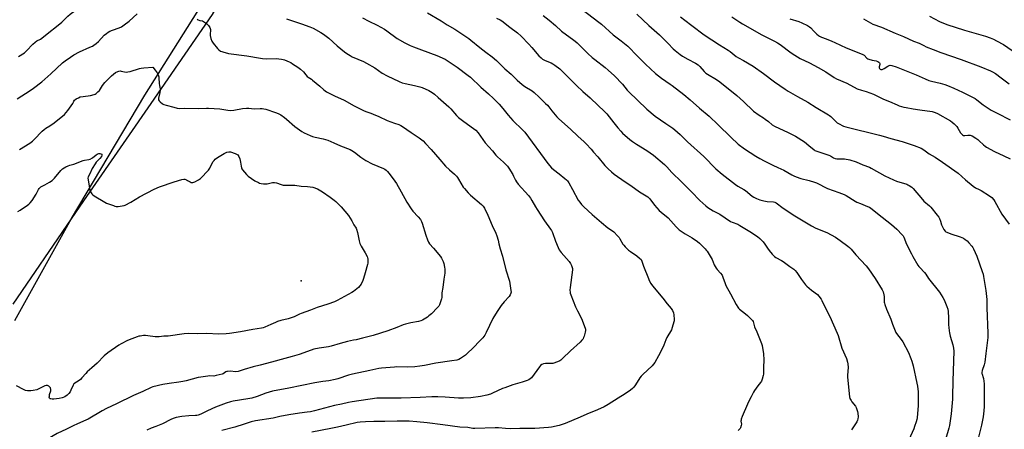
# Model space of a CAD drawing. Units: inches. Extents: x 1213771 to 1219771, y 561455 to 565456.
# Drawn here: x 1214961 to 1215665, y 564651 to 564944 of the extents above; entities that cross this region are included whole.
import ezdxf

# ---------------------------------------------------------------- set-up
doc = ezdxf.new("R2010")
doc.units = ezdxf.units.IN
doc.header["$MEASUREMENT"] = 0
for name, color, linetype in [('ELEV-Spot Elevation', 7, 'Continuous'), ('NTRL-Farm Land', 3, 'Continuous'), ('NTRL-Trees', 3, 'Continuous'), ('Undefined', 1, 'Continuous')]:
    doc.layers.add(name, color=color, linetype=linetype)

msp = doc.modelspace()

# ---------------------------------------------------------------- linework, layer by layer
at = {"layer": 'ELEV-Spot Elevation'}
msp.add_point((1215162.26, 564757.56, 588.7), dxfattribs=at)
at = {"layer": 'NTRL-Farm Land'}
msp.add_polyline3d([(1214957.76, 564729.06, 0), (1214998.23, 564802.16, 0), (1215050.7, 564890.32, 0), (1215143.31, 565037.59, 0), (1215177.6, 565085.82, 0), (1215193.74, 565103.87, 0), (1215210.16, 565119.01, 0), (1215212.81, 565120.94, 0), (1215215.84, 565122.67, 0), (1215223.19, 565125.59, 0), (1215254.08, 565132.74, 0), (1215258.99, 565134.61, 0), (1215263.18, 565136.9, 0), (1215622.29, 565099.82, 0), (1215918.87, 565067.09, 0), (1215996.75, 565041.23, 0), (1216069.48, 565036.24, 0), (1216202.78, 565035.3, 0)], dxfattribs=at)
at = {"layer": 'NTRL-Trees'}
msp.add_lwpolyline([(1214900.04, 565455.51), (1215378.16, 565455.47), (1215338.45, 565353.8), (1215303.81, 565261.75), (1215290.84, 565204.99), (1215291.68, 565199.15), (1215296.94, 565162.45), (1215268.11, 565130.02), (1215219.46, 565117.41), (1215178.01, 565084.97), (1215112.4, 564971.64), (1215108.11, 564964.22), (1215098.73, 564948.03), (1215054.84, 564884.35), (1215037.21, 564858.76), (1215006.84, 564814.69), (1214998.03, 564801.79), (1214956.38, 564740.82)], dxfattribs=at)
at = {"layer": 'Undefined'}
for points, elevation in [([(1215362.98, 564951.79), (1215375.16, 564942.49), (1215376.95, 564941), (1215385.35, 564933.49), (1215391.12, 564929.06), (1215395.74, 564925.27), (1215397.02, 564924.1), (1215401.48, 564919.41), (1215408.49, 564912.47), (1215415.66, 564905.8), (1215419.76, 564902.48), (1215425.99, 564898.25), (1215427.58, 564897.08), (1215435.73, 564890.84), (1215440.44, 564886.99), (1215447.12, 564881.05), (1215453.96, 564875.17), (1215460.42, 564869.08), (1215469.33, 564860.18), (1215474.68, 564855.26), (1215479.18, 564851.9), (1215487.31, 564846.66), (1215490.15, 564844.93), (1215493.29, 564843.24), (1215499.46, 564840.31), (1215503.12, 564838.47), (1215507.37, 564836.61), (1215513, 564833.28), (1215514.43, 564832.51), (1215516.09, 564831.86), (1215519.48, 564830.68), (1215525.36, 564829.16), (1215529.22, 564828.02), (1215530.57, 564827.54), (1215538.54, 564823.59), (1215546.67, 564820.71), (1215550.4, 564819.28), (1215551.92, 564818.45), (1215558.25, 564814.48), (1215559.47, 564813.79), (1215562.05, 564812.69), (1215567.16, 564810.74), (1215568.48, 564810.16), (1215570.5, 564808.8), (1215574.23, 564805.58), (1215584.22, 564797.73), (1215588.02, 564794.38), (1215591.84, 564790.48), (1215592.52, 564789.61), (1215593.01, 564788.75), (1215594.99, 564783.63), (1215598.49, 564776.73), (1215599.48, 564774.93), (1215603.12, 564768.78), (1215603.86, 564767.7), (1215604.4, 564767.05), (1215607.89, 564763.53), (1215608.84, 564762.19), (1215610.78, 564759.07), (1215618.56, 564749.39), (1215620.87, 564745.7), (1215621.88, 564743.95), (1215623.73, 564739.26), (1215624.38, 564737.29), (1215624.63, 564735.58), (1215625.05, 564730.95), (1215624.95, 564726.08), (1215625.09, 564724.02), (1215625.39, 564721.71), (1215625.64, 564720.26), (1215626.2, 564717.94), (1215628.16, 564711.83), (1215628.56, 564709.27), (1215628.7, 564707.24), (1215627.95, 564685.99), (1215627.83, 564674.81), (1215627.74, 564672.77), (1215626.96, 564662.38), (1215625.57, 564654.11), (1215625.16, 564652.06), (1215623.02, 564644.66)], 572), ([(1214960.26, 564917.91), (1214964.62, 564920.67), (1214966.11, 564922.04), (1214970.55, 564926.65), (1214972.26, 564928.18), (1214973.42, 564929.02), (1214976.05, 564930.41), (1214977.06, 564931.06), (1214982.02, 564935.17), (1214987.53, 564939.28), (1214991.35, 564942.41), (1214995.57, 564946.66), (1214997.2, 564948.17), (1214998.17, 564948.9), (1215000, 564950.03)], 582), ([(1215000, 564919.07), (1215004.04, 564921.37), (1215011.35, 564924.52), (1215013.2, 564925.38), (1215014.22, 564925.96), (1215015.9, 564927.22), (1215017.49, 564928.58), (1215021.64, 564933.1), (1215023.18, 564934.48), (1215024.36, 564935.35), (1215025.61, 564935.99), (1215027.46, 564936.75), (1215032.38, 564938.44), (1215033.96, 564939.26), (1215036, 564940.48), (1215039.45, 564943.17), (1215045.27, 564948.52)], 584), ([(1215088.02, 564944.6), (1215088.88, 564944.05), (1215089.92, 564943.74), (1215091.79, 564943.4)], 584), ([(1215151.83, 564944.75), (1215162.49, 564941.24), (1215168.67, 564939.08), (1215170.85, 564938.12), (1215176.51, 564935.1), (1215178.24, 564933.98), (1215182.05, 564931.14), (1215187.99, 564925.57), (1215193.42, 564921.19), (1215195.05, 564919.97), (1215197.3, 564918.6), (1215198.84, 564917.78), (1215207.02, 564914.28), (1215209.13, 564913.25), (1215215.04, 564909.79), (1215220.23, 564906.06), (1215223.76, 564904.04), (1215232.4, 564900.04), (1215234.62, 564899.18), (1215236.62, 564898.61), (1215243.33, 564897.28), (1215247.08, 564896.29), (1215248.79, 564895.77), (1215253.54, 564893.53), (1215255.99, 564892.07), (1215257.63, 564890.94), (1215260.32, 564888.71), (1215267.85, 564881.88), (1215269.28, 564880.42), (1215273.32, 564875.74), (1215274.86, 564874.2), (1215278.57, 564871.4), (1215285.5, 564866.54), (1215287.2, 564865.14), (1215288.76, 564863.26), (1215293.97, 564856.1), (1215299, 564850.58), (1215301.39, 564847.43), (1215302.59, 564846.24), (1215306.94, 564842.4), (1215309.75, 564839.47), (1215310.77, 564838.04), (1215313.59, 564833.57), (1215314.22, 564832.36), (1215315.5, 564829.47), (1215316.14, 564828.31), (1215317.39, 564826.75), (1215324.81, 564818.46), (1215326.24, 564816.62), (1215327.3, 564815.02), (1215329.8, 564810.4), (1215330.9, 564808.58), (1215336.33, 564800.52), (1215340.65, 564794.46), (1215341.25, 564793.45), (1215341.87, 564792.12), (1215344.11, 564785.98), (1215346.02, 564781.26), (1215346.79, 564779.67), (1215347.4, 564778.71), (1215348.12, 564777.79), (1215353.84, 564771.37), (1215354.85, 564769.99), (1215355.64, 564768.57), (1215356.11, 564767.02), (1215356.23, 564766.22), (1215356.23, 564765.37), (1215354.52, 564752.62), (1215354.39, 564750.91), (1215354.52, 564749.49), (1215354.7, 564748.65), (1215355.07, 564747.53), (1215358.38, 564739.01), (1215359.76, 564735.98), (1215362.6, 564730.67), (1215365.36, 564723.72), (1215365.58, 564722.88), (1215365.59, 564722.03), (1215365.37, 564720.88), (1215364.6, 564718), (1215364.24, 564716.87), (1215363.87, 564716.1), (1215363.04, 564715), (1215361.72, 564713.55), (1215354.79, 564707.51), (1215349.24, 564701.95), (1215347.97, 564700.77), (1215347.28, 564700.27), (1215345.43, 564699.48), (1215342.11, 564698.45), (1215340.97, 564698.33), (1215338.07, 564698.35), (1215336.91, 564698.27), (1215335.47, 564698.04), (1215334.42, 564697.67), (1215333.35, 564696.91), (1215332.58, 564696.07), (1215326.91, 564688.18), (1215326.09, 564687.39), (1215325.17, 564686.77), (1215323.89, 564686.17), (1215320.21, 564685.12), (1215313.64, 564683.04), (1215307.9, 564681), (1215306.35, 564680.39), (1215299.19, 564677.17), (1215297.56, 564676.51), (1215295, 564675.83), (1215290.43, 564674.79), (1215283.52, 564673.93), (1215278.47, 564673.56), (1215274.91, 564673.66), (1215265.28, 564674.34), (1215259.99, 564674.54), (1215255.64, 564674.48), (1215247.42, 564674.07), (1215233.78, 564673.66), (1215225.04, 564673.5), (1215218.16, 564673.61), (1215216.55, 564673.5), (1215198.89, 564670.9), (1215196.27, 564670.46), (1215191.3, 564669.42), (1215186.2, 564668.23), (1215171.83, 564664.58), (1215169, 564663.93), (1215166.54, 564663.53), (1215161.26, 564662.86), (1215153.46, 564661.64), (1215147.06, 564660.39), (1215142.36, 564659.3), (1215129.62, 564657.27), (1215126.67, 564656.63), (1215121.68, 564655.1), (1215114.95, 564652.86), (1215105.7, 564650.55)], 582), ([(1215206.18, 564945.5), (1215210.61, 564943.13), (1215216.74, 564940.24), (1215221.98, 564937.42), (1215223.68, 564936.28), (1215231.01, 564930.84), (1215236.46, 564927.61), (1215240.26, 564925.84), (1215242.69, 564924.85), (1215248.36, 564922.67), (1215259.3, 564918.75), (1215265.16, 564915.93), (1215268.21, 564914.18), (1215273.91, 564910.33), (1215281.82, 564904.38), (1215283.31, 564903.05), (1215290.74, 564895.94), (1215296.23, 564891.13), (1215299.78, 564887.88), (1215303.82, 564883.75), (1215306.45, 564880.7), (1215310.22, 564876.03), (1215313.58, 564872.21), (1215320.51, 564865.54), (1215322.23, 564863.72), (1215338.75, 564841.5), (1215341.31, 564838.43), (1215342.77, 564837.01), (1215346.72, 564833.93), (1215350.82, 564830.6), (1215351.93, 564829.64), (1215352.63, 564828.91), (1215353.6, 564827.49), (1215356.36, 564822.91), (1215360.34, 564815.27), (1215361.39, 564813.74), (1215362.67, 564812.14), (1215364.32, 564810.52), (1215370.3, 564804.99), (1215377.02, 564799.17), (1215381.55, 564795.41), (1215384.83, 564793.26), (1215385.73, 564792.51), (1215388.42, 564789.79), (1215389.58, 564788.47), (1215390.2, 564787.51), (1215392.32, 564783.75), (1215392.92, 564782.91), (1215393.81, 564781.92), (1215396.31, 564779.52), (1215397.6, 564778.38), (1215402.19, 564775.28), (1215404.23, 564773.73), (1215405.22, 564772.75), (1215405.8, 564771.66), (1215407.07, 564767.91), (1215410.5, 564759.09), (1215411.14, 564757.74), (1215412.31, 564755.66), (1215413.51, 564754.02), (1215420.92, 564745.14), (1215423.95, 564741.17), (1215426.82, 564737.67), (1215427.68, 564736.37), (1215428.41, 564734.56), (1215428.71, 564733.16), (1215428.88, 564729.87), (1215428.83, 564728.98), (1215428.68, 564728.12), (1215427.58, 564724.15), (1215426.98, 564722.51), (1215423.74, 564716.97), (1215423.05, 564715.41), (1215421.6, 564711.53), (1215420.87, 564709.91), (1215417.79, 564703.83), (1215415, 564699.1), (1215414.2, 564697.9), (1215413.14, 564696.73), (1215406.57, 564690.62), (1215405.32, 564689.34), (1215404.46, 564688.14), (1215401.28, 564683.14), (1215400.07, 564681.5), (1215399.12, 564680.41), (1215397.73, 564679.31), (1215393.81, 564676.61), (1215388.95, 564673.7), (1215381.64, 564669.08), (1215378.92, 564667.51), (1215374.2, 564665.17), (1215366.48, 564662.21), (1215361.83, 564660.08), (1215351.11, 564655.48), (1215346.8, 564654.02), (1215341.16, 564652.9), (1215339.13, 564652.66), (1215329.44, 564651.89), (1215318.6, 564651.8), (1215311.97, 564651.63), (1215308.46, 564651.79), (1215303.27, 564652.34), (1215301.03, 564652.45), (1215286.56, 564651.82), (1215285.13, 564651.93), (1215281.48, 564652.55), (1215275.82, 564652.9), (1215263.59, 564654.57), (1215252.32, 564655.86), (1215245.04, 564656.64), (1215239.45, 564657.03), (1215237.09, 564657.14), (1215230.88, 564657.23), (1215222.13, 564656.92), (1215214.24, 564656.93), (1215208.45, 564656.78), (1215204.48, 564656.41), (1215202.48, 564656.09), (1215194.46, 564654.38), (1215188.38, 564652.92), (1215183.64, 564651.88), (1215169.95, 564649.31)], 580), ([(1215252.58, 564949.17), (1215262.41, 564943.43), (1215266.77, 564940.64), (1215272.28, 564937.42), (1215282.19, 564930.69), (1215283.61, 564929.61), (1215290.06, 564924.3), (1215294.22, 564921.06), (1215298.75, 564917.66), (1215301.91, 564914.99), (1215303.65, 564913.41), (1215307.86, 564909.1), (1215312.44, 564905.22), (1215316.74, 564901.09), (1215320.3, 564897.92), (1215322.3, 564896.47), (1215327.41, 564893.33), (1215328.81, 564892.28), (1215332.38, 564888.74), (1215337.09, 564884.41), (1215338.31, 564883.19), (1215339.35, 564881.92), (1215341.44, 564879.1), (1215345.01, 564874.86), (1215346.19, 564873.57), (1215350.85, 564869.44), (1215354.81, 564866.07), (1215360.09, 564860.86), (1215364.56, 564856.89), (1215366.03, 564855.45), (1215369.65, 564851.63), (1215371.36, 564849.57), (1215374.3, 564846.24), (1215379.37, 564840.07), (1215381.66, 564837.63), (1215384.02, 564835.36), (1215386.05, 564833.72), (1215393.79, 564828.4), (1215397.88, 564825.76), (1215404.16, 564821.13), (1215408.88, 564818.31), (1215410.05, 564817.49), (1215411.45, 564816.08), (1215414.96, 564811.6), (1215418.26, 564807.86), (1215419.52, 564806.66), (1215424.61, 564802.49), (1215430.23, 564796.18), (1215431.26, 564795.12), (1215432.61, 564794.05), (1215436.82, 564791.02), (1215441.78, 564788.16), (1215445.59, 564785.64), (1215446.91, 564784.51), (1215451.09, 564780.38), (1215451.87, 564779.5), (1215452.4, 564778.79), (1215455.43, 564773.99), (1215456.07, 564772.69), (1215457.57, 564768.98), (1215458.86, 564766.52), (1215459.58, 564765.62), (1215462.04, 564763.08), (1215463.18, 564761.53), (1215463.74, 564760.22), (1215465.29, 564755.59), (1215465.91, 564754.05), (1215469.16, 564748.24), (1215473.22, 564740.69), (1215474.42, 564738.68), (1215474.98, 564737.93), (1215475.58, 564737.33), (1215479.97, 564733.93), (1215481.29, 564732.76), (1215484.46, 564729.68), (1215485.01, 564729.02), (1215485.36, 564728.4), (1215486.44, 564724.51), (1215488.09, 564720.96), (1215491.34, 564712.59), (1215491.73, 564711.18), (1215492.33, 564708.06), (1215492.74, 564705.48), (1215492.92, 564700.77), (1215492.64, 564695.66), (1215492.64, 564693.29), (1215492.75, 564690.82), (1215492.6, 564689.7), (1215491.86, 564687.17), (1215491.31, 564685.83), (1215490.66, 564684.91), (1215488.64, 564682.48), (1215486.4, 564679.07), (1215485.69, 564677.81), (1215484.05, 564674.44), (1215482.04, 564670.93), (1215481.25, 564669.35), (1215477.56, 564660.43), (1215476.88, 564658.57), (1215476.69, 564657.77), (1215476.65, 564657.24), (1215476.92, 564654.92), (1215476.84, 564654.07), (1215476.35, 564652.42), (1215476.08, 564651.93), (1215475.7, 564651.5), (1215474.55, 564650.58)], 578), ([(1215301.92, 564945.44), (1215304.6, 564944.04), (1215305.76, 564943.33), (1215311.57, 564938.8), (1215317.04, 564934.91), (1215319.65, 564932.39), (1215325.06, 564926.73), (1215327.11, 564924.46), (1215332.3, 564918.4), (1215333.78, 564916.93), (1215334.93, 564916.01), (1215336.62, 564915.06), (1215341, 564913.4), (1215342.31, 564912.77), (1215343.71, 564911.77), (1215347.12, 564909.08), (1215348.12, 564908.16), (1215359.06, 564897.12), (1215363.62, 564892.98), (1215368.81, 564888.46), (1215374.66, 564882.92), (1215378.92, 564878.73), (1215380.71, 564876.84), (1215385.87, 564870.49), (1215388.72, 564866.83), (1215390.81, 564864.45), (1215392.02, 564863.22), (1215397.32, 564858.58), (1215399.18, 564857.13), (1215402.11, 564855.13), (1215409.34, 564850.61), (1215414.17, 564847.34), (1215422.05, 564840.68), (1215423.64, 564839.12), (1215427.37, 564834.91), (1215434.27, 564828.31), (1215441.37, 564821.18), (1215447.3, 564815.01), (1215451.59, 564811.02), (1215453.01, 564809.97), (1215456.79, 564807.62), (1215461.55, 564805.06), (1215469.08, 564800.02), (1215470.37, 564799.38), (1215474.33, 564797.92), (1215475.89, 564797.17), (1215483.02, 564792.88), (1215488.36, 564789.25), (1215490.17, 564787.76), (1215491.67, 564786.35), (1215492.45, 564785.5), (1215493.77, 564783.7), (1215495.63, 564780.9), (1215496.82, 564779.27), (1215498.92, 564776.52), (1215500.07, 564775.33), (1215500.71, 564774.81), (1215501.64, 564774.21), (1215505.56, 564772.13), (1215506.82, 564771.37), (1215511.61, 564767.71), (1215514.4, 564765.82), (1215515.5, 564764.83), (1215516.58, 564763.47), (1215519.84, 564758.34), (1215522.72, 564754.64), (1215523.77, 564753.65), (1215527.11, 564750.91), (1215531.27, 564747.77), (1215532.39, 564746.51), (1215533.91, 564744.48), (1215534.46, 564743.5), (1215536.04, 564739.82), (1215540.27, 564731.99), (1215545.4, 564719.99), (1215546.03, 564718.32), (1215548.83, 564709.38), (1215552.03, 564701.85), (1215552.82, 564699.43), (1215553.06, 564698.06), (1215553.18, 564695.56), (1215552.83, 564690.13), (1215552.83, 564688.69), (1215554.22, 564674.55), (1215554.53, 564673.45), (1215555.29, 564671.92), (1215555.96, 564670.95), (1215558.4, 564667.91), (1215558.94, 564666.9), (1215559.48, 564665.59), (1215560.02, 564663.98), (1215560.2, 564662.86), (1215560.31, 564660.28), (1215560.15, 564658.89), (1215559.82, 564657.82), (1215559.34, 564656.78), (1215555.76, 564650.94)], 576), ([(1215335.39, 564947.18), (1215339.64, 564943.8), (1215344.06, 564940.01), (1215348.35, 564935.98), (1215349.25, 564935.28), (1215356.33, 564930.33), (1215358.22, 564928.93), (1215359.63, 564927.66), (1215367.16, 564920.13), (1215370.37, 564917.19), (1215372.16, 564915.71), (1215379.53, 564910.07), (1215381.74, 564908.16), (1215386.23, 564904.05), (1215392.02, 564898.22), (1215395.24, 564893.96), (1215396.19, 564892.85), (1215409.4, 564880.35), (1215415.32, 564875.34), (1215422.89, 564869.99), (1215427.85, 564866.77), (1215429.44, 564865.5), (1215433.15, 564862.25), (1215438.56, 564856.87), (1215450.03, 564846.5), (1215458.62, 564837.7), (1215463.25, 564833.68), (1215472.77, 564826.34), (1215474.48, 564825.15), (1215478.71, 564822.9), (1215479.86, 564822.02), (1215484.7, 564817.99), (1215485.87, 564817.26), (1215487.68, 564816.41), (1215490.06, 564815.42), (1215493.11, 564814.67), (1215495.36, 564814.26), (1215499.95, 564813.95), (1215500.76, 564813.77), (1215501.72, 564813.34), (1215506.89, 564809.51), (1215515.04, 564804.08), (1215527.01, 564796.84), (1215530.24, 564795.21), (1215537.94, 564792.05), (1215544.25, 564788.64), (1215547.47, 564786.43), (1215552.91, 564782.38), (1215554.23, 564781.28), (1215555.39, 564780.13), (1215558.77, 564776.04), (1215566.17, 564768.12), (1215567.87, 564766.17), (1215572.65, 564759.19), (1215577.53, 564751.1), (1215578.23, 564749.54), (1215578.85, 564747.41), (1215578.97, 564746.3), (1215579.04, 564742.36), (1215579.15, 564741.49), (1215579.35, 564740.66), (1215580.67, 564737.23), (1215583.69, 564730), (1215584.91, 564726.4), (1215586.75, 564721.81), (1215587.36, 564720.5), (1215587.79, 564719.8), (1215591.19, 564715.52), (1215592.31, 564713.82), (1215596.37, 564706.35), (1215598.11, 564702.02), (1215598.77, 564700.08), (1215599.66, 564696.65), (1215602.37, 564684.28), (1215602.73, 564682.27), (1215603.19, 564678.01), (1215603.31, 564671.25), (1215603.26, 564668.31), (1215602.46, 564659.56), (1215602.24, 564658.41), (1215601.78, 564656.7), (1215600.77, 564653.29), (1215600.16, 564651.62), (1215596.62, 564643.68)], 574), ([(1215402.28, 564948.26), (1215410.78, 564940.01), (1215418.53, 564933.31), (1215424.57, 564927.34), (1215428.27, 564923.4), (1215429.61, 564922.21), (1215433.12, 564919.44), (1215434.83, 564918.27), (1215438.62, 564915.99), (1215444.14, 564913.14), (1215445.98, 564911.9), (1215447.21, 564910.82), (1215450.39, 564907.2), (1215451.63, 564906.06), (1215452.83, 564905.24), (1215459.07, 564901.55), (1215461.51, 564899.82), (1215473.66, 564889.96), (1215478.39, 564885.69), (1215485.5, 564878.9), (1215489.67, 564875.87), (1215492.64, 564874.07), (1215494.04, 564873.11), (1215496.27, 564871.41), (1215498.97, 564869.07), (1215500.7, 564868.05), (1215510.46, 564863.57), (1215513.73, 564861.94), (1215515.51, 564860.93), (1215522.06, 564856.9), (1215525.27, 564854.39), (1215528.85, 564851.18), (1215529.47, 564850.74), (1215530.16, 564850.38), (1215539.48, 564847.4), (1215540.53, 564846.87), (1215542.75, 564845.47), (1215543.94, 564844.94), (1215545.05, 564844.81), (1215549.02, 564844.85), (1215550.72, 564844.73), (1215554.46, 564843.95), (1215559.02, 564842.51), (1215563.69, 564840.46), (1215568.46, 564838.68), (1215569.79, 564838.1), (1215579.44, 564832.61), (1215585.57, 564829.67), (1215587.74, 564828.85), (1215595.12, 564826.53), (1215595.91, 564826.22), (1215596.94, 564825.65), (1215598.67, 564824.52), (1215599.77, 564823.56), (1215606.41, 564815.57), (1215607.42, 564814.58), (1215611.33, 564811.11), (1215612.36, 564810.07), (1215616.9, 564804.36), (1215617.95, 564802.96), (1215618.53, 564801.99), (1215619.28, 564800.22), (1215620.06, 564797.59), (1215620.46, 564796.52), (1215621.69, 564794.14), (1215622.51, 564793.1), (1215623.09, 564792.65), (1215623.86, 564792.23), (1215626.54, 564791.04), (1215633.25, 564788.95), (1215634.58, 564788.44), (1215635.6, 564787.92), (1215636.85, 564787.11), (1215638.27, 564786.03), (1215639.5, 564784.76), (1215641.64, 564782.31), (1215642.35, 564781.38), (1215642.91, 564780.38), (1215645.31, 564775.11), (1215649.04, 564764.28), (1215649.64, 564762.17), (1215650.01, 564760.52), (1215651.56, 564750.68), (1215652.24, 564744.25), (1215652.3, 564738.2), (1215653.05, 564720), (1215653.03, 564716.93), (1215652.46, 564711.35), (1215651.73, 564705.46), (1215650.84, 564699.23), (1215650.51, 564697.47), (1215649.08, 564693.39), (1215648.86, 564692.06), (1215648.9, 564691.28), (1215649.01, 564690.75), (1215649.79, 564688.38), (1215649.98, 564687.55), (1215650.43, 564683.78), (1215650.52, 564669.51), (1215650.46, 564667.75), (1215650.21, 564664.6), (1215649.65, 564660.32), (1215648.54, 564654.18), (1215646.04, 564643.84)], 570), ([(1215433.47, 564946.26), (1215436.55, 564943.87), (1215441.66, 564940.14), (1215450.38, 564933.53), (1215461.32, 564926.19), (1215467.59, 564922.48), (1215468.93, 564921.47), (1215473.24, 564917.84), (1215474.78, 564916.97), (1215478.53, 564915.16), (1215485.33, 564910.92), (1215492.81, 564905.85), (1215500.64, 564899.93), (1215508.2, 564894.56), (1215510.27, 564893.18), (1215517.01, 564889.26), (1215524.53, 564885.28), (1215530.39, 564881.53), (1215539.26, 564876.31), (1215539.95, 564875.82), (1215540.98, 564874.91), (1215544.85, 564871.07), (1215545.51, 564870.53), (1215546.25, 564870.06), (1215549.94, 564868.2), (1215551.57, 564867.6), (1215575.69, 564861.67), (1215578.22, 564860.99), (1215583.85, 564859.21), (1215591.91, 564857.26), (1215600.53, 564854.2), (1215605.38, 564852.3), (1215607.3, 564851.1), (1215611.12, 564848.25), (1215615.52, 564846.02), (1215620.75, 564842.42), (1215631.78, 564834.51), (1215637.12, 564829.75), (1215642.63, 564825.14), (1215644.34, 564824.09), (1215646.81, 564822.85), (1215648.26, 564822.02), (1215654.19, 564818.33), (1215655.82, 564817.12), (1215657.38, 564815.51), (1215658.16, 564814.29), (1215663.14, 564805.13), (1215668.39, 564797.98)], 568), ([(1215470.14, 564946.4), (1215475.75, 564942.49), (1215477.78, 564941.24), (1215491.51, 564933.42), (1215500.67, 564928.83), (1215502.69, 564927.68), (1215504.64, 564926.4), (1215512.63, 564920.49), (1215515.06, 564918.94), (1215519.06, 564916.61), (1215525.55, 564913.33), (1215531.9, 564909.99), (1215537.25, 564906.85), (1215543.16, 564902.95), (1215544.89, 564901.93), (1215552.31, 564898.91), (1215559.8, 564894.91), (1215562.71, 564893.88), (1215566.19, 564892.87), (1215571.48, 564890.97), (1215578.57, 564887.47), (1215582.88, 564885.78), (1215588.32, 564883.27), (1215589.61, 564882.75), (1215592.94, 564881.77), (1215594.64, 564881.41), (1215599.78, 564880.62), (1215604.42, 564879.75), (1215613.34, 564878.62), (1215615.48, 564877.98), (1215617.03, 564877.28), (1215626.29, 564871.83), (1215627.49, 564871.01), (1215629.04, 564869.73), (1215630.31, 564868.59), (1215631.02, 564867.78), (1215631.74, 564866.67), (1215633.54, 564863.43), (1215634.38, 564862.33), (1215634.98, 564861.82), (1215635.65, 564861.54), (1215636.64, 564861.42), (1215638.87, 564861.68), (1215640.33, 564861.66), (1215641.16, 564861.46), (1215641.94, 564861.1), (1215644.46, 564859.64), (1215645.92, 564858.68), (1215646.98, 564857.72), (1215650.06, 564854.68), (1215651.14, 564853.75), (1215652.1, 564853.1), (1215657.86, 564850.05), (1215664.56, 564847.01), (1215668.97, 564844.7)], 566), ([(1215511.51, 564944.83), (1215517.92, 564942.88), (1215520.1, 564942.11), (1215524.21, 564940.05), (1215525.7, 564939.15), (1215526.49, 564938.48), (1215528.59, 564936.2), (1215530.92, 564933.95), (1215532.02, 564932.97), (1215532.88, 564932.4), (1215534.13, 564931.87), (1215537.64, 564930.65), (1215541.7, 564928.98), (1215543.84, 564928.03), (1215551.92, 564924.18), (1215563.37, 564919.55), (1215564.15, 564919.15), (1215564.62, 564918.81), (1215566.72, 564916.78), (1215567.4, 564916.27), (1215567.92, 564916.02), (1215570.47, 564915.31), (1215573.38, 564914.83), (1215574.41, 564914.42), (1215575.26, 564913.76), (1215575.59, 564913.38), (1215575.81, 564912.95), (1215575.83, 564912.21), (1215575.48, 564910.58), (1215575.44, 564909.84), (1215575.61, 564909.27), (1215576.14, 564908.76), (1215576.58, 564908.59), (1215577.04, 564908.54), (1215577.5, 564908.6), (1215578.01, 564908.77), (1215579.01, 564909.33), (1215581.68, 564911.07), (1215582.68, 564911.55), (1215583.35, 564911.67), (1215584.44, 564911.51), (1215587.46, 564910.49), (1215601.82, 564904.75), (1215608.22, 564901.92), (1215610.9, 564900.88), (1215612.82, 564900.26), (1215618.99, 564898.81), (1215622.27, 564897.86), (1215624.15, 564897.2), (1215628.69, 564895.34), (1215635.02, 564892.46), (1215643, 564888.48), (1215644, 564887.86), (1215645.18, 564886.99), (1215649.62, 564883.29), (1215655.46, 564879.61), (1215659.72, 564877.31), (1215668.97, 564872.75)], 564), ([(1215564.19, 564944.87), (1215569.11, 564942.02), (1215570.84, 564941.14), (1215576.98, 564938.85), (1215586.88, 564934.72), (1215592.74, 564932.22), (1215600.02, 564928.97), (1215603.9, 564927.48), (1215607.23, 564925.76), (1215609.08, 564924.92), (1215613.89, 564922.93), (1215619.56, 564920.77), (1215634.07, 564915.67), (1215648.08, 564910.64), (1215654.91, 564907.76), (1215656.49, 564906.94), (1215658.53, 564905.7), (1215662.59, 564902.74), (1215668.22, 564898.41)], 562), ([(1215611.44, 564946.76), (1215618.56, 564942.98), (1215623.77, 564940.75), (1215636.35, 564936.73), (1215651.32, 564932.41), (1215654.7, 564931.3), (1215657.15, 564930.26), (1215659.24, 564929.2), (1215664.35, 564926.42), (1215670.49, 564922.18)], 560), ([(1215091.79, 564943.4), (1215094.02, 564942.04), (1215094.99, 564941.32), (1215096.11, 564940.08), (1215097.08, 564938.73), (1215097.41, 564938.02), (1215097.56, 564937.28), (1215097.54, 564936.44), (1215097.28, 564934.16), (1215097.34, 564933.04), (1215097.92, 564930.85), (1215098.57, 564928.98), (1215099.49, 564927.5), (1215102.6, 564923.54), (1215103.42, 564922.75), (1215104.81, 564921.82), (1215105.57, 564921.46), (1215106.41, 564921.18), (1215110.43, 564920.16), (1215123.56, 564918.4), (1215133.29, 564916.62), (1215134.72, 564916.49), (1215137.81, 564916.38), (1215144.58, 564916.39), (1215148.36, 564915.98), (1215149.51, 564915.76), (1215150.34, 564915.51), (1215153.85, 564914.15), (1215154.88, 564913.6), (1215156.12, 564912.79), (1215159.93, 564910.2), (1215161.79, 564908.77), (1215164.02, 564906.86), (1215165.62, 564904.74), (1215166.65, 564903.67), (1215167.35, 564903.14), (1215169.64, 564901.74), (1215170.58, 564901.06), (1215175.71, 564896.81), (1215178.5, 564894.19), (1215180.56, 564892.72), (1215186.14, 564889.85), (1215193.17, 564886.66), (1215200.34, 564882.6), (1215206.8, 564879.36), (1215208.51, 564878.66), (1215212.2, 564877.37), (1215213.84, 564876.7), (1215217.93, 564874.91), (1215223.88, 564872.09), (1215229.14, 564870.18), (1215232.16, 564869.24), (1215233.67, 564868.59), (1215234.86, 564867.86), (1215240.92, 564863.67), (1215246.8, 564859.83), (1215249.46, 564857.64), (1215251.32, 564855.83), (1215255.17, 564851.32), (1215261.57, 564844.22), (1215265.47, 564839.59), (1215268.3, 564836.87), (1215271.96, 564833.79), (1215273.3, 564832.36), (1215274.18, 564831.29), (1215274.83, 564830.31), (1215278.15, 564824.58), (1215279.05, 564823.44), (1215281.73, 564820.39), (1215283.4, 564818.76), (1215291.35, 564812), (1215292.41, 564810.82), (1215293.32, 564809.46), (1215295.86, 564804.4), (1215298.88, 564797.19), (1215301.56, 564791.57), (1215302.27, 564789.69), (1215303.12, 564786.68), (1215303.73, 564783.88), (1215304.66, 564780.27), (1215306.33, 564775.15), (1215308.68, 564765.39), (1215311.17, 564757.34), (1215312.26, 564750.64), (1215312.33, 564749.49), (1215312.19, 564748.67), (1215311.67, 564747.38), (1215310.96, 564746.18), (1215307.54, 564742.39), (1215305.36, 564739.77), (1215302.84, 564736.23), (1215301.24, 564733.76), (1215299.3, 564730.47), (1215294.68, 564720.53), (1215293.61, 564718.75), (1215292.24, 564716.8), (1215291.05, 564715.49), (1215284.28, 564708.59), (1215281.94, 564706.38), (1215279.73, 564704.44), (1215277.67, 564702.86), (1215276.24, 564701.88), (1215275.01, 564701.28), (1215273.66, 564700.87), (1215269.96, 564700.2), (1215258.66, 564698.62), (1215250.39, 564696.92), (1215247.21, 564696.47), (1215243.49, 564696.07), (1215238, 564695.69), (1215230.78, 564695.89), (1215229.02, 564695.87), (1215219.71, 564694.96), (1215217.93, 564694.72), (1215211.32, 564693.31), (1215199.01, 564690.84), (1215196.31, 564690.06), (1215188.64, 564687.42), (1215186.71, 564686.89), (1215182.05, 564686), (1215177.87, 564685.51), (1215172.1, 564684.58), (1215153.47, 564680.8), (1215141.79, 564678.59), (1215137.01, 564677.28), (1215130.9, 564674.83), (1215127.21, 564673.63), (1215124.28, 564673.04), (1215113.77, 564671.33), (1215111.82, 564670.89), (1215108.84, 564669.93), (1215101.2, 564667.05), (1215095.4, 564664.44), (1215090.64, 564662.18), (1215088.85, 564661.48), (1215087.8, 564661.24), (1215086.74, 564661.11), (1215082.18, 564660.99), (1215077.12, 564660.54), (1215073.06, 564659.79), (1215070.79, 564659.07), (1215069.28, 564658.38), (1215063.37, 564655.32), (1215058.4, 564653.27), (1215055.15, 564652.21), (1215051.99, 564650.68)], 584), ([(1214959.36, 564887.71), (1214968.77, 564893.71), (1214971.17, 564895.35), (1214976.99, 564899.9), (1214983.39, 564905.6), (1214991.84, 564913.33), (1214993.62, 564914.72), (1214997.46, 564917.51), (1215000, 564919.07)], 584), ([(1215056.3, 564910.23), (1215058.13, 564908.11), (1215059.39, 564906.28), (1215060.11, 564904.75), (1215060.57, 564903.39), (1215060.75, 564902.56), (1215060.85, 564898.62), (1215061.03, 564897.18), (1215061.49, 564894.73), (1215061.57, 564893.66), (1215061.34, 564892.08), (1215060.4, 564888.17), (1215060.31, 564887.38), (1215060.39, 564886.89), (1215060.8, 564886.23), (1215061.62, 564885.45), (1215063.24, 564884.17), (1215064.24, 564883.59), (1215065.91, 564883.04), (1215071.32, 564881.6), (1215073.83, 564880.99), (1215075.21, 564880.8), (1215078.87, 564880.92), (1215088.68, 564880.71), (1215094.76, 564881), (1215096.22, 564881), (1215104.22, 564880.39), (1215110.05, 564879.52), (1215111.8, 564879.36), (1215114.35, 564879.55), (1215120.53, 564880.65), (1215123.19, 564880.99), (1215124.93, 564880.94), (1215128.77, 564880.59), (1215133.09, 564880.77), (1215134.54, 564880.75), (1215135.67, 564880.56), (1215137.06, 564880.18), (1215143.96, 564877.99), (1215146, 564877.1), (1215147.73, 564876.19), (1215150.35, 564874.4), (1215151.94, 564873.2), (1215157.9, 564867.79), (1215162.77, 564864.34), (1215164.54, 564863.27), (1215168.88, 564861.34), (1215170.54, 564860.69), (1215172.47, 564860.21), (1215178.15, 564859.07), (1215181.54, 564858.03), (1215185.77, 564856.29), (1215190.37, 564854.13), (1215197.3, 564851.51), (1215198.59, 564850.79), (1215200.56, 564849.43), (1215205.09, 564845.83), (1215208.47, 564843.53), (1215213.21, 564841.17), (1215221.18, 564837.82), (1215222.19, 564837.27), (1215223.06, 564836.63), (1215224.07, 564835.73), (1215225.03, 564834.59), (1215228.08, 564830.52), (1215230.5, 564827.03), (1215233.94, 564821.11), (1215237.87, 564813.66), (1215240.97, 564808.89), (1215242.19, 564807.31), (1215245.96, 564803.26), (1215247.57, 564801.29), (1215248.27, 564799.99), (1215248.85, 564798.63), (1215251.37, 564790.22), (1215252.64, 564786.86), (1215253.35, 564785.22), (1215254.17, 564783.99), (1215256.83, 564780.75), (1215261.91, 564774.98), (1215262.68, 564773.73), (1215263.86, 564771.34), (1215264.31, 564769.98), (1215264.89, 564767.21), (1215265.06, 564765.81), (1215265.08, 564764.4), (1215264.94, 564762.98), (1215264.26, 564758.75), (1215263.56, 564752.73), (1215262.91, 564749.03), (1215262.82, 564747.94), (1215262.88, 564745.56), (1215262.75, 564744.7), (1215262.03, 564742.44), (1215261.18, 564740.22), (1215260.74, 564739.47), (1215259.81, 564738.38), (1215255.55, 564734.02), (1215253.72, 564732.43), (1215252.59, 564731.59), (1215251.35, 564730.81), (1215249.07, 564729.48), (1215247.83, 564728.9), (1215246.31, 564728.52), (1215240.63, 564727.53), (1215236.93, 564726.5), (1215235.28, 564725.92), (1215230.74, 564724.06), (1215224.24, 564721.77), (1215213.73, 564718.47), (1215206.31, 564716.52), (1215201.72, 564715.41), (1215199.7, 564714.96), (1215195.46, 564714.17), (1215190.25, 564712.58), (1215183.84, 564710.8), (1215181.82, 564710.42), (1215175.14, 564709.44), (1215171.44, 564708.54), (1215169.54, 564707.97), (1215160.83, 564704.88), (1215155.88, 564703.3), (1215150.69, 564701.84), (1215141.24, 564699.33), (1215133.03, 564697.2), (1215128.07, 564696.05), (1215121.58, 564694.11), (1215117.4, 564692.65), (1215115.59, 564692.42), (1215111.56, 564692.81), (1215109.83, 564692.72), (1215109.27, 564692.6), (1215108.6, 564692.33), (1215106.62, 564691.06), (1215105.86, 564690.72), (1215101.68, 564689.69), (1215100, 564689.43), (1215096.98, 564689.49), (1215095.76, 564689.44), (1215090.59, 564688.66), (1215088.71, 564688.27), (1215080.07, 564686.06), (1215077.83, 564685.55), (1215075.03, 564685.03), (1215067.93, 564684.01), (1215063.56, 564683.29), (1215056.35, 564681.65), (1215055.09, 564681.15), (1215049.27, 564678.4), (1215042.64, 564675.38), (1215030.4, 564669.5), (1215023.14, 564666.2), (1215020.12, 564664.64), (1215010.25, 564658.6), (1215006.89, 564657.04), (1215002.13, 564655.11), (1215000, 564654.14)], 586), ([(1215000, 564886.06), (1215000.42, 564886.65), (1215001.57, 564887.56), (1215003.2, 564888.48), (1215004.54, 564889.07), (1215006.56, 564889.43), (1215011.91, 564889.94), (1215014.35, 564890.71), (1215015.13, 564891.04), (1215015.86, 564891.46), (1215017.17, 564892.57), (1215018.16, 564893.62), (1215020.47, 564897.26), (1215022.08, 564899.32), (1215023.28, 564900.63), (1215026.87, 564904.22), (1215028.18, 564905.41), (1215029.58, 564906.37), (1215031.3, 564907.28), (1215032.06, 564907.53), (1215032.91, 564907.58), (1215033.76, 564907.47), (1215036.09, 564906.86), (1215037.25, 564906.8), (1215038.41, 564906.85), (1215040.12, 564907.22), (1215046.74, 564909.27), (1215048.12, 564909.62), (1215049.86, 564909.82), (1215056.3, 564910.23)], 586), ([(1214961.11, 564851.47), (1214968.45, 564855.99), (1214970.47, 564857.39), (1214971.68, 564858.51), (1214977.4, 564864.46), (1214978.67, 564865.66), (1214979.98, 564866.64), (1214982.85, 564868.34), (1214985.86, 564870.4), (1214993.14, 564876.52), (1214994.49, 564877.97), (1214995.55, 564879.34), (1214999.15, 564884.42), (1214999.68, 564885.31), (1215000, 564886.06)], 586), ([(1215000, 564841.03), (1215006.47, 564843.55), (1215007.62, 564843.8), (1215010.58, 564844.22), (1215011.56, 564844.5), (1215013.21, 564845.45), (1215015.97, 564847.67), (1215016.62, 564848.1), (1215017.08, 564848.31), (1215017.81, 564848.46), (1215018.58, 564848.47), (1215019.31, 564848.34), (1215019.81, 564848.07), (1215019.99, 564847.74), (1215020, 564847.33), (1215019.68, 564846.42), (1215018.5, 564844.91), (1215015.95, 564842.38), (1215015.1, 564841.19), (1215013.11, 564837.92), (1215011.36, 564834.02), (1215010.15, 564831.76), (1215010.02, 564830.98), (1215010.12, 564829.83), (1215011.45, 564822.27), (1215011.87, 564821.2), (1215012.81, 564819.78), (1215013.58, 564818.98), (1215014.47, 564818.37), (1215021.99, 564813.77), (1215023.29, 564813.05), (1215028.22, 564811.26), (1215029.32, 564810.91), (1215030.16, 564810.74), (1215031.57, 564810.76), (1215034.42, 564811.08), (1215035.83, 564811.32), (1215036.63, 564811.6), (1215040.66, 564813.73), (1215046.87, 564817.61), (1215057.33, 564823.04), (1215061.02, 564824.65), (1215071.72, 564828.39), (1215077.08, 564829.99), (1215078.49, 564830.22), (1215079.35, 564830.12), (1215080.46, 564829.76), (1215081.23, 564829.34), (1215082.95, 564828.21), (1215083.75, 564827.91), (1215084.87, 564827.82), (1215085.69, 564828.04), (1215086.48, 564828.4), (1215089.12, 564829.77), (1215090.33, 564830.58), (1215096.04, 564836.61), (1215096.57, 564837.27), (1215097.02, 564838), (1215099.33, 564842.55), (1215100.14, 564843.67), (1215100.87, 564844.48), (1215102.49, 564845.64), (1215107.41, 564848.6), (1215109.21, 564849.46), (1215110.56, 564849.78), (1215111.1, 564849.78), (1215111.93, 564849.64), (1215115.24, 564848.66), (1215116.25, 564848.19), (1215117.04, 564847.52), (1215117.84, 564846.47), (1215118.55, 564844.64), (1215119.12, 564842.45), (1215119.47, 564839.42), (1215119.67, 564838.29), (1215119.98, 564837.51), (1215120.44, 564836.81), (1215123.23, 564833.52), (1215124.45, 564832.3), (1215129.36, 564829.01), (1215131.86, 564827.71), (1215132.63, 564827.41), (1215133.73, 564827.15), (1215135.42, 564826.88), (1215136.55, 564826.81), (1215137.98, 564826.98), (1215141.98, 564827.73), (1215143.37, 564827.8), (1215144.68, 564827.52), (1215148.01, 564826.31), (1215149.42, 564825.97), (1215150.86, 564825.9), (1215155.49, 564825.94), (1215157.8, 564825.85), (1215162.34, 564825.27), (1215166.92, 564824.92), (1215170.7, 564824.5)], 588), ([(1214959.95, 564807.14), (1214961.48, 564808.03), (1214966.91, 564811.67), (1214967.81, 564812.39), (1214968.81, 564813.34), (1214970.22, 564815.01), (1214973.06, 564819.46), (1214974.7, 564822.78), (1214975.16, 564823.48), (1214975.7, 564824.1), (1214976.38, 564824.63), (1214977.36, 564825.25), (1214979.15, 564826.25), (1214982.62, 564828.02), (1214984.32, 564829.18), (1214985.3, 564830.09), (1214986.06, 564830.92), (1214990.54, 564836.37), (1214991.22, 564837.05), (1214991.85, 564837.54), (1214994.28, 564839.04), (1214995.78, 564839.84), (1214997.17, 564840.3), (1215000, 564841.03)], 588), ([(1215170.7, 564824.5), (1215173.99, 564823.26), (1215177.7, 564821.09), (1215183.19, 564817.38), (1215186.06, 564815.28), (1215187.18, 564814.33), (1215190.96, 564810.39), (1215196.14, 564804.25), (1215198.52, 564800.47), (1215200.11, 564797.57), (1215201.61, 564795.19), (1215201.98, 564794.45), (1215202.68, 564792.06), (1215203.76, 564786.09), (1215204.31, 564784.11), (1215205.14, 564782.24), (1215208.05, 564777.62), (1215209.59, 564774.84), (1215209.89, 564774.05), (1215209.99, 564773.5), (1215210.06, 564771.22), (1215209.98, 564770.08), (1215209.79, 564769.23), (1215208, 564763.29), (1215206.97, 564759.17), (1215206.46, 564757.81), (1215205.13, 564755.12), (1215204.35, 564753.87), (1215203.31, 564752.82), (1215201.03, 564750.9), (1215199.86, 564749.99), (1215198.58, 564749.21), (1215188, 564743.36), (1215186.16, 564742.45), (1215181.54, 564740.82), (1215173.91, 564738.38), (1215168.99, 564736.47), (1215162.37, 564734.22), (1215161.06, 564733.67), (1215157.28, 564731.85), (1215155.99, 564731.34), (1215153.03, 564730.4), (1215147.72, 564729.06), (1215145.55, 564728.35), (1215143.95, 564727.73), (1215140.78, 564726.25), (1215136.51, 564724.46), (1215135.16, 564723.93), (1215134.05, 564723.63), (1215127.75, 564722.78), (1215119.03, 564721.02), (1215111.08, 564719.8), (1215108.78, 564719.52), (1215103.52, 564719.4), (1215094.71, 564719.93), (1215088.33, 564719.6), (1215081.99, 564719.75), (1215078.72, 564719.48), (1215067.39, 564717.94), (1215066.32, 564717.87), (1215064.27, 564717.94), (1215060.85, 564717.46), (1215058.03, 564717.54), (1215052.71, 564718.24), (1215051.23, 564718.36), (1215049.79, 564718.29), (1215047.22, 564718.01), (1215046.37, 564717.86), (1215045.26, 564717.53), (1215041.42, 564716.11), (1215038.28, 564714.82), (1215033.7, 564712.46), (1215031.96, 564711.38), (1215024.29, 564705.98), (1215021.69, 564703.86), (1215016.57, 564698.56), (1215012.74, 564695.33), (1215009.53, 564692.33), (1215008.51, 564691.3), (1215005.69, 564688.06), (1215004.7, 564687.04), (1215003.74, 564686.34), (1215000, 564683.94)], 588), ([(1215000, 564683.94), (1214999.45, 564682.96), (1214997.83, 564679.2), (1214997.31, 564678.19), (1214996.27, 564676.84), (1214995.08, 564675.69), (1214993.42, 564674.66), (1214992.38, 564674.15), (1214991.58, 564673.86), (1214989.32, 564673.41), (1214985.58, 564672.85), (1214984.44, 564672.85), (1214983.37, 564673), (1214982.9, 564673.18), (1214982.47, 564673.62), (1214982.35, 564674.29), (1214982.42, 564675.06), (1214982.63, 564676.14), (1214983.41, 564678.84), (1214983.49, 564679.37), (1214983.46, 564679.89), (1214983.13, 564680.9), (1214982.58, 564681.8), (1214981.95, 564682.29), (1214981.17, 564682.61), (1214980.17, 564682.73), (1214979.2, 564682.52), (1214978.15, 564682.02), (1214974.82, 564680.19), (1214973.49, 564679.63), (1214970.94, 564679.08), (1214969.19, 564678.91), (1214966.82, 564678.92), (1214965.4, 564679.13), (1214963.83, 564679.81), (1214958.98, 564682.31)], 588), ([(1215000, 564654.14), (1214994.68, 564651.35), (1214987.97, 564648.26), (1214981.08, 564644.35), (1214980.12, 564643.91), (1214978.82, 564643.59), (1214976.52, 564643.28), (1214975.39, 564643.04), (1214972.1, 564641.99), (1214966.05, 564639.84), (1214962.28, 564639.1), (1214957.52, 564637.81)], 586)]:
    msp.add_lwpolyline(points, dxfattribs=dict(at, elevation=elevation))

doc.saveas('drawing.dxf')
